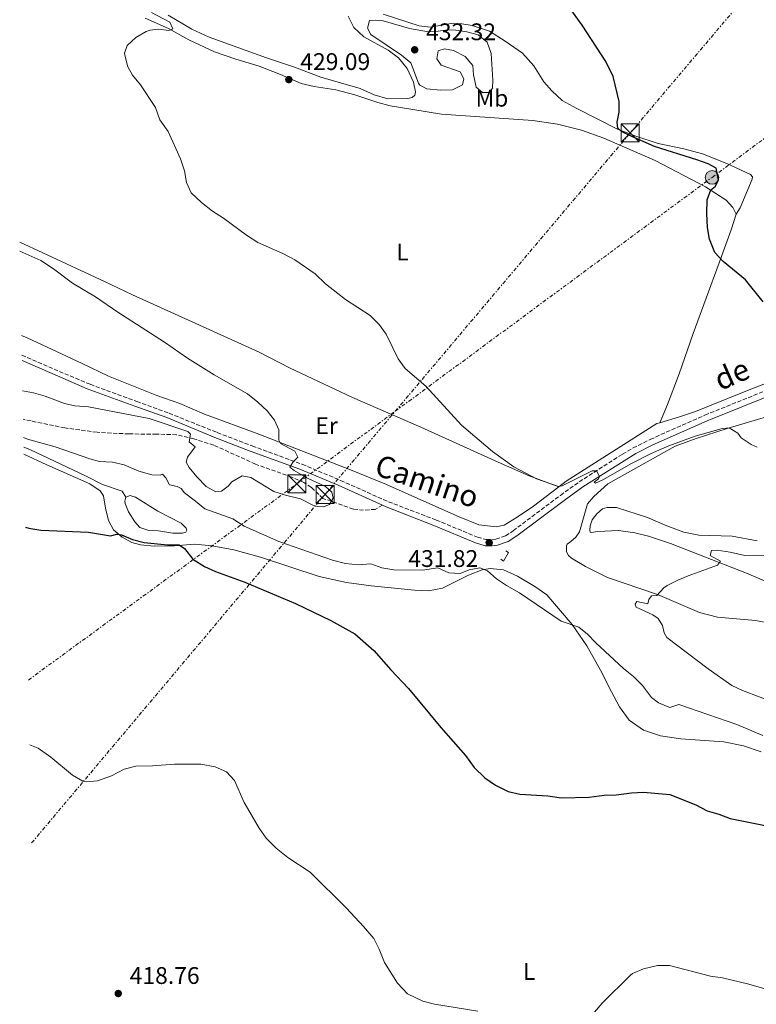
# Model space of a CAD drawing. Units: metres. Extents: x 638472 to 641938, y 4713621 to 4716002.
# Drawn here: x 638496 to 638804, y 4714402 to 4714812 of the extents above; entities that cross this region are included whole.
import ezdxf
from ezdxf.enums import TextEntityAlignment as Align

# ---------------------------------------------------------------- set-up
doc = ezdxf.new("R2010")
doc.units = ezdxf.units.M
doc.header["$MEASUREMENT"] = 0
doc.linetypes.add('DGN Style 3', pattern=[2.435891, 1.739922, -0.695969])
doc.linetypes.add('DGN Style 7', pattern=[3.479844, 1.56593, -0.695969, 0.521977, -0.695969])
for name, color, linetype, lineweight in [('Acequia sin especificar', 4, 'Continuous', 0), ('Balsa-alberca', 142, 'Continuous', 0), ('Camino', 7, 'DGN Style 3', 0), ('Canal de obra', 4, 'Continuous', 13), ('construcción   en construcción', 1, 'Continuous', 0), ('Cota de punto acotado terreno', 7, 'Continuous', 0), ('Curva de nivel directora', 30, 'Continuous', 30), ('Curva de nivel intermedia', 30, 'Continuous', 0), ('Etiqueta de uso rústico', 92, 'Continuous', 0), ('Línea  de muro-pared o tapia', 1, 'Continuous', 13), ('Línea de cambio de uso (parcela vista)', 92, 'Continuous', 0), ('Línea eléctrica', 6, 'DGN Style 7', 0), ('Margen derecho', 7, 'Continuous', 0), ('Poste tendido eléctrico', 7, 'Continuous', 0), ('Punto acotado terreno (símbolo)', 7, 'Continuous', 0), ('Senda', 7, 'DGN Style 3', 0), ('Torre eléctrica', 7, 'Continuous', 0)]:
    doc.layers.add(name, color=color, linetype=linetype, lineweight=lineweight)
doc.styles.add('Style-Arial', font='arial.ttf')

# ---------------------------------------------------------------- blocks, each defined once
blk = doc.blocks.new('5PATER')
at = {"layer": 'Canal de obra', "linetype": 'Continuous', "lineweight": 0}
h = blk.add_hatch(color=51, dxfattribs=at)
edge = h.paths.add_edge_path()
edge.add_ellipse((0, 0), major_axis=(-0.11, -0.111), ratio=0.999422, start_angle=0, end_angle=360)
blk = doc.blocks.new('5TME')
at = {"layer": 'construcción   en construcción', "color": 7, "linetype": 'Continuous', "lineweight": 0}
for p, q in [((-0.375, 0.375), (0.375, -0.375)), ((0.3723, 0.3776), (-0.3716, -0.3784))]:
    blk.add_line(p, q, dxfattribs=at)
at = {"layer": 'construcción   en construcción', "color": 7, "linetype": 'Continuous', "lineweight": 0, "flags": 128}
blk.add_lwpolyline([(-0.375, -0.375), (0.375, -0.375), (0.375, 0.375), (-0.375, 0.375), (-0.3716, -0.3784)], dxfattribs=at)
blk = doc.blocks.new('5PELE')
at = {"layer": 'construcción   en construcción', "linetype": 'Continuous', "lineweight": 0}
h = blk.add_hatch(color=9, dxfattribs=at)
edge = h.paths.add_edge_path()
edge.add_arc((0, 0), 0.285, 0, 360)
at = {"layer": 'construcción   en construcción', "color": 252, "linetype": 'Continuous', "lineweight": 0}
blk.add_circle((0, 0), 0.285, dxfattribs=at)

msp = doc.modelspace()

# ---------------------------------------------------------------- linework, layer by layer
at = {"layer": 'Acequia sin especificar', "color": 4, "linetype": 'Continuous', "lineweight": 0}
msp.add_polyline3d([(638498.2, 4714634.24, 427.87), (638500.74, 4714633.28, 427.8), (638523.93, 4714622.31, 426.92), (638531, 4714618.75, 426.63), (638539.19, 4714615.91, 426.33), (638540.78, 4714613.41, 425.99)], dxfattribs=at)
at = {"layer": 'Balsa-alberca', "color": 142, "linetype": 'Continuous', "lineweight": 0, "elevation": 425.99, "flags": 128}
msp.add_lwpolyline([(638540.78, 4714613.41), (638542.64, 4714614.1), (638544.78, 4714613.4), (638554.16, 4714607.54), (638563.9, 4714602.63), (638565.88, 4714600.57), (638566.22, 4714599.66), (638565.72, 4714598.88), (638564.37, 4714598.45), (638560.33, 4714598.39), (638554.44, 4714599.36), (638550.37, 4714599.55), (638546.6, 4714600.84), (638544.47, 4714603.16), (638541.84, 4714607.26), (638540.5, 4714610.8), (638540.37, 4714611.75), (638540.78, 4714613.41)], close=True, dxfattribs=at)
msp.add_lwpolyline([(638540.78, 4714613.41), (638542.64, 4714614.1), (638544.78, 4714613.4), (638554.16, 4714607.54), (638563.9, 4714602.63), (638565.88, 4714600.57), (638566.22, 4714599.66), (638565.72, 4714598.88), (638564.37, 4714598.45), (638560.33, 4714598.39), (638554.44, 4714599.36), (638550.37, 4714599.55), (638546.6, 4714600.84), (638544.47, 4714603.16), (638541.84, 4714607.26), (638540.5, 4714610.8), (638540.37, 4714611.75), (638540.78, 4714613.41)], dxfattribs=at)
at = {"layer": 'Camino', "color": 7, "linetype": 'DGN Style 3', "lineweight": 0}
msp.add_polyline3d([(638497.44, 4714672.63, 438.31), (638513.04, 4714665.82, 437.69), (638525.92, 4714660.46, 436.99), (638545.29, 4714653.27, 436.1), (638558.81, 4714648.39, 435.86), (638578.92, 4714640.33, 436.22), (638593.46, 4714634.79, 435.93), (638614.32, 4714627.11, 434.75), (638630.34, 4714620.4, 433.95), (638650.27, 4714611.52, 432.96), (638670.21, 4714603.9, 432.11), (638687.4, 4714596.76, 431.93), (638690.93, 4714595.73, 431.89), (638693.39, 4714595.74, 431.86), (638695.1, 4714595.97, 431.78), (638699.09, 4714597.3, 431.67), (638702.33, 4714599.4, 431.41), (638721.99, 4714614.17, 430.74), (638729.82, 4714619.8, 430.2), (638747.83, 4714631.35, 429.73), (638752.27, 4714633.94, 429.62), (638759.45, 4714637.51, 429.32), (638782.23, 4714647.61, 428.15), (638823.35, 4714664.17, 425.82)], dxfattribs=at)
at = {"layer": 'Curva de nivel directora', "color": 30, "linetype": 'Continuous', "lineweight": 30, "elevation": 425, "flags": 128}
for points in [[(638806.52, 4714694.81), (638799.22, 4714704), (638789.88, 4714711.66), (638786.44, 4714715.45), (638784.18, 4714720.88), (638783.38, 4714725.82), (638783.1, 4714731.64), (638783.21, 4714737.31), (638784.73, 4714741.5), (638786.53, 4714742.85), (638787.86, 4714745.54), (638786.91, 4714750.47), (638783.56, 4714752.32), (638778.85, 4714754.01), (638761.27, 4714759.59), (638750.5, 4714764.32), (638747.51, 4714765.85), (638745.94, 4714767.18), (638745.6, 4714769.64), (638746.5, 4714773.8), (638746.49, 4714778.38), (638743.96, 4714788.72), (638740.9, 4714794.99), (638731.06, 4714810.07), (638724.56, 4714819.1)], [(638498.87, 4714600.89), (638500.31, 4714600.47), (638505.26, 4714599.74), (638525.19, 4714598.82), (638534.43, 4714597.3), (638537.07, 4714597.96), (638538.89, 4714597.78), (638543.49, 4714595.83), (638548.43, 4714594.55), (638558.1, 4714593.63), (638563.06, 4714593.62), (638565.17, 4714591.98), (638568.74, 4714587.58), (638573.63, 4714584.6), (638578.13, 4714582.4), (638590.36, 4714578.03), (638611.47, 4714569.09), (638626.18, 4714562.01), (638636.19, 4714556.46), (638644.23, 4714549.48), (638651.23, 4714541.49), (638658.61, 4714533.71), (638672.18, 4714517.4), (638682.44, 4714505.77), (638685.95, 4714500.8), (638690.51, 4714496.44), (638694.94, 4714493.37), (638700.18, 4714490.73), (638705.07, 4714489.67), (638716.68, 4714489), (638722.39, 4714488.09), (638734.01, 4714488.46), (638740.19, 4714489.29), (638745.19, 4714489.43), (638751.63, 4714490.24), (638756.63, 4714490.45), (638767.66, 4714489.52), (638778.4, 4714485.24), (638783.2, 4714482.68), (638788.07, 4714481.38), (638792.7, 4714479.48), (638810.79, 4714475.9)]]:
    msp.add_lwpolyline(points, dxfattribs=at)
at = {"layer": 'Curva de nivel intermedia', "color": 30, "linetype": 'Continuous', "lineweight": 0, "flags": 128}
for points, elevation in [([(638804.06, 4714634.2), (638801.57, 4714635.36), (638797.38, 4714638.09), (638796.03, 4714640.06), (638792.33, 4714642.32), (638788.99, 4714641.88), (638778.17, 4714638.86), (638767.23, 4714634.8), (638759.76, 4714631.57), (638751.29, 4714627.35), (638739.94, 4714620.74), (638736.68, 4714619.3), (638736.11, 4714619.62), (638737.82, 4714621), (638738.28, 4714622.09), (638737.01, 4714624.36), (638735.24, 4714624.45), (638722.78, 4714618.17), (638721.23, 4714617.82), (638712.07, 4714621.11), (638702.6, 4714626.06), (638693.64, 4714632.41), (638680.76, 4714643.5), (638665.88, 4714659.7), (638657.3, 4714667.02), (638654.28, 4714671.02), (638649.32, 4714681.31), (638646.38, 4714685.35), (638642.66, 4714689.18), (638632.43, 4714695.86), (638624.05, 4714702.36), (638619.67, 4714706.43), (638611.18, 4714712.34), (638606.3, 4714715), (638595.85, 4714719.6), (638591.09, 4714722.66), (638581.5, 4714729.63), (638576.93, 4714732.58), (638572.32, 4714736.17), (638568, 4714740.21), (638566.08, 4714744.5), (638565.18, 4714749.42), (638563.54, 4714754.4), (638558.45, 4714765.78), (638554.97, 4714770.69), (638553.15, 4714775.79), (638546.83, 4714785.21), (638543.51, 4714789.29), (638541.57, 4714792.7), (638540.28, 4714797.57), (638540.25, 4714798.4), (638541.34, 4714801.68), (638544.9, 4714805.05), (638549.28, 4714807.44), (638550.96, 4714808.03), (638554.35, 4714808.49), (638558.65, 4714807.92), (638560.37, 4714808.56), (638559.15, 4714811.36), (638551.47, 4714815.36)], 430), ([(638644.86, 4714812.22), (638642.37, 4714812.09), (638641.6, 4714808.88), (638642.96, 4714806.26), (638655.76, 4714797.66), (638659.62, 4714794.48), (638662.81, 4714785.96), (638663.33, 4714785.18), (638666.32, 4714783.65), (638672, 4714783.01), (638677.02, 4714783.12), (638681.09, 4714785.3), (638681.7, 4714787.71), (638680.15, 4714790.74), (638672.3, 4714793.46), (638670.47, 4714796.05), (638670.94, 4714799.43), (638673.69, 4714800.27), (638677.43, 4714799.62), (638682.31, 4714797.03), (638685.49, 4714793.27), (638685.73, 4714789.36), (638686.92, 4714784.25), (638689.43, 4714782.11), (638692.3, 4714782.1), (638693.68, 4714783.89), (638693.86, 4714787.26), (638693.04, 4714798.32), (638691.48, 4714803.05), (638687.69, 4714806.07), (638682.97, 4714807.32), (638678.35, 4714808.1), (638675, 4714808.16), (638670.04, 4714807.44), (638667.02, 4714807.41), (638659.01, 4714808.71), (638648.07, 4714811.89), (638644.86, 4714812.22)], 430), ([(638497.74, 4714657.71), (638502.28, 4714656.84), (638507.11, 4714655.57), (638515.16, 4714652.5), (638519.49, 4714651.48), (638525.23, 4714651.05), (638550.48, 4714646.22), (638566.59, 4714640.74), (638567.69, 4714639.7), (638567.18, 4714636.52), (638569.63, 4714634.47), (638566.5, 4714630.08), (638565.91, 4714628.04), (638567.21, 4714625.74), (638570.38, 4714621.88), (638574.31, 4714617.85), (638578.24, 4714615.67), (638580.64, 4714615.98), (638583.37, 4714618.02), (638584.93, 4714619.86), (638589.26, 4714622.25), (638592.94, 4714621.64), (638602.55, 4714615.8), (638607.29, 4714614.2), (638613.58, 4714612.7), (638618.79, 4714610.14), (638620.65, 4714609.55), (638623.24, 4714609.45), (638625.75, 4714610.4), (638627.29, 4714613.06), (638626.72, 4714615.52), (638624.04, 4714617.86), (638616.58, 4714621.29), (638610.98, 4714624.49), (638609.17, 4714625.92), (638610.6, 4714628.09), (638612.42, 4714630.03), (638611.2, 4714632.53), (638605.25, 4714635.76), (638604.61, 4714637.16), (638604.63, 4714641.44), (638602.74, 4714645.55), (638599.64, 4714649.47), (638595.84, 4714653.07), (638591.47, 4714656.44), (638577.58, 4714664.43), (638566.47, 4714671.3), (638556.91, 4714678.08), (638537.45, 4714690.52), (638528.09, 4714696.96), (638518.47, 4714702.57), (638510.65, 4714708.62), (638505.31, 4714712.09), (638496.58, 4714715.93)], 435), ([(638498.12, 4714638.23), (638499.77, 4714637.61), (638511.27, 4714634.46), (638525.78, 4714629.45), (638529.82, 4714628.25), (638535.2, 4714628.05), (638540.07, 4714626.95), (638546.21, 4714624.2), (638551.61, 4714622.73), (638555.14, 4714622.56), (638556.1, 4714623.04), (638557.5, 4714621.54), (638558.93, 4714618.59), (638562.23, 4714617.86), (638563.89, 4714617.09), (638565.18, 4714615.23), (638569.85, 4714611.81), (638573.68, 4714608.54), (638585.32, 4714604.37), (638590.16, 4714601.31), (638604.54, 4714595.01), (638626.88, 4714587.22), (638632.31, 4714585.75), (638637.69, 4714585.28), (638642.88, 4714585.69), (638647.58, 4714584), (638652.52, 4714583.18), (638664.53, 4714583.05), (638670.92, 4714583.97), (638675.48, 4714581.84), (638680.24, 4714581.63), (638684, 4714583.16), (638688.39, 4714583.99), (638691.52, 4714582.69), (638695.33, 4714579.45), (638699.5, 4714576.55), (638704.89, 4714573.51), (638722.26, 4714561.71), (638729.72, 4714559.29), (638733.26, 4714556.33), (638736.74, 4714552.73), (638748.32, 4714542.06), (638752.46, 4714538.64), (638756.22, 4714535), (638760.03, 4714529.98), (638762.86, 4714527.74), (638767.59, 4714525.81), (638771.38, 4714527.05), (638795.55, 4714518.75), (638806.38, 4714514.09)], 430), ([(638787.32, 4714591.28), (638784.92, 4714591.15), (638784.39, 4714589.12), (638788.69, 4714586.69), (638787.54, 4714585.06), (638775.19, 4714580.6), (638770.91, 4714578.89), (638766.44, 4714576.64), (638765.11, 4714575.68), (638762.14, 4714572.43), (638759.91, 4714572.34), (638758.91, 4714570.77), (638758.38, 4714568.97), (638753.84, 4714569.95), (638753.1, 4714568.79), (638753.62, 4714567.54), (638760.48, 4714564.33), (638762.71, 4714562.87), (638764.55, 4714559.99), (638765.3, 4714556.95), (638766.42, 4714554.94), (638783.54, 4714541.87), (638793.4, 4714535.01), (638797.9, 4714532.82), (638812.7, 4714527.24)], 435), ([(638812.55, 4714589.25), (638798.87, 4714589.18), (638792.8, 4714590.52), (638787.32, 4714591.28)], 435), ([(638500.68, 4714510.17), (638504.16, 4714508.76), (638509.55, 4714505.03), (638518.46, 4714497.52), (638522.9, 4714495.14), (638524.27, 4714494.79), (638528.99, 4714495.24), (638534.76, 4714497.31), (638540.11, 4714500.04), (638544.98, 4714501.28), (638551.87, 4714501.41), (638561.02, 4714502.15), (638572.06, 4714502.12), (638577.95, 4714501.07), (638582.71, 4714498.94), (638586.09, 4714495.36), (638590.09, 4714486.2), (638596.42, 4714475.44), (638599.31, 4714471.36), (638603.48, 4714467.15), (638608.29, 4714463.27), (638617.59, 4714457.2), (638632.84, 4714442.09), (638639.94, 4714434.57), (638644.15, 4714429.56), (638646.39, 4714425.09), (638648.64, 4714419.53), (638653.98, 4714410.86), (638658.16, 4714406.44), (638664.57, 4714403.35), (638669.41, 4714402.11), (638687.48, 4714399.28)], 420), ([(638732.1, 4714394.14), (638739.46, 4714402.61), (638751.16, 4714414.29), (638752.02, 4714414.92), (638756.62, 4714416.88), (638762.45, 4714418.21), (638767.53, 4714418.2), (638784.63, 4714413.87), (638789.58, 4714413.13), (638800.54, 4714410.52), (638812.61, 4714407.01)], 420)]:
    msp.add_lwpolyline(points, dxfattribs=dict(at, elevation=elevation))
at = {"layer": 'Línea  de muro-pared o tapia', "color": 1, "linetype": 'Continuous', "lineweight": 13}
msp.add_polyline3d([(638699.22, 4714591.06, 432.34), (638700.3, 4714590.34, 432.41), (638698.19, 4714586.82, 432.41), (638697.18, 4714587.65, 432.41)], dxfattribs=at)
at = {"layer": 'Línea de cambio de uso (parcela vista)', "color": 92, "linetype": 'Continuous', "lineweight": 0}
for points in [[(638795.22, 4714731.3, 424.64), (638793.93, 4714734.11, 424.83), (638791.12, 4714737.26, 424.83), (638782.48, 4714742.77, 424.97), (638761.56, 4714753.77, 425.45), (638740.09, 4714763.04, 426.04), (638730.71, 4714766.34, 426.33), (638720.8, 4714768.89, 426.7), (638710.53, 4714770.45, 426.88), (638672.43, 4714772.99, 428.17), (638660.4, 4714774.96, 428.31), (638651.05, 4714776.57, 428.61), (638645.78, 4714777.91, 428.94), (638636.26, 4714781.06, 428.75), (638628.3, 4714783.21, 428.75), (638619.25, 4714784.61, 428.94), (638613.83, 4714785.8, 428.97), (638605.25, 4714789.59, 429.05), (638596.43, 4714792.97, 429.05), (638586.69, 4714796.01, 429.05), (638577.69, 4714798.94, 429.45), (638567, 4714804.05, 429.78), (638558.59, 4714808.8, 429.89), (638548.87, 4714813.08, 430.11)], [(638558.39, 4714814.34, 428.64), (638568.35, 4714808.52, 428.61), (638575.46, 4714805.18, 428.61), (638599.38, 4714796.47, 428.61), (638611.15, 4714792.59, 428.79), (638622.05, 4714788.47, 429.08), (638638.42, 4714783.7, 429.34), (638644.26, 4714781.08, 429.49), (638650.05, 4714779.45, 429.56), (638658.16, 4714779.51, 429.63), (638660.21, 4714779.98, 429.63), (638661.22, 4714780.95, 429.63), (638661.56, 4714782.35, 429.6), (638660.73, 4714786.42, 429.49), (638658.07, 4714792.06, 429.38), (638654.51, 4714796.55, 429.38), (638650.09, 4714799.71, 429.38), (638639.98, 4714805.24, 428.9), (638635.84, 4714809.17, 428.68), (638633.45, 4714813.9, 428.46)], [(638648.08, 4714814.69, 428.97), (638663.14, 4714809.87, 429.27), (638667.73, 4714809.28, 429.27), (638676.48, 4714810.78, 429.3), (638680.89, 4714810.64, 429.3), (638685.19, 4714810.04, 429.16), (638692.39, 4714807.56, 428.75), (638698.91, 4714803.51, 428.31), (638706.19, 4714798.42, 427.8), (638710.9, 4714793.21, 427.29), (638715.12, 4714786.45, 427.06), (638718.34, 4714782.69, 426.7), (638722.66, 4714778.79, 426.4), (638728.77, 4714775.33, 426), (638745.79, 4714766.84, 425.12), (638753.4, 4714763.84, 424.83), (638762.7, 4714760.8, 424.35), (638773.45, 4714758.62, 423.87), (638781.23, 4714756.47, 423.65), (638791.39, 4714752.46, 423.54), (638801.3, 4714747.88, 423.47), (638802.12, 4714746.94, 423.47), (638801.92, 4714745.91, 423.47), (638796.9, 4714734.01, 424.42), (638795.22, 4714731.3, 424.64)], [(638763.42, 4714644.47, 428.5), (638766.64, 4714651.98, 428.02), (638771.49, 4714664.87, 427.07), (638777.31, 4714681.62, 426.37), (638788.14, 4714711.05, 425.01), (638793.24, 4714724.86, 424.83), (638795.22, 4714731.3, 424.64)], [(638496.5, 4714719.72, 434.7), (638506.16, 4714715.2, 434.55), (638531.82, 4714703.32, 434.18), (638543.51, 4714697.75, 433.74), (638596.35, 4714673.83, 433.19), (638609.04, 4714667.39, 432.75), (638635.34, 4714654.94, 431.87), (638663.76, 4714642.59, 430.81), (638694.71, 4714628.63, 430.18), (638709.02, 4714622.33, 430.07), (638721.28, 4714617.74, 430.08)], [(638721.28, 4714617.74, 430.08), (638710.73, 4714609.71, 430.71), (638703.98, 4714605.12, 430.85), (638698.53, 4714601.77, 431.04), (638695.24, 4714601.05, 431.07), (638687.99, 4714601.92, 431.18), (638679.83, 4714605.21, 431.37), (638666.33, 4714611.26, 431.73), (638649.4, 4714618.7, 432.72), (638634.4, 4714624.8, 433.42), (638596.21, 4714639.67, 435.51), (638573.54, 4714648.08, 435.99), (638563.3, 4714652.42, 436.1), (638553.63, 4714655.75, 436.28), (638533.53, 4714663.91, 437.02), (638522.5, 4714669.08, 437.41), (638499.64, 4714679.86, 437.85), (638497.27, 4714680.83, 437.9)], [(638842.69, 4714674.54, 424.58), (638798.56, 4714657.38, 426.71), (638778.25, 4714649.12, 427.73), (638771.71, 4714646.92, 427.92), (638763.42, 4714644.47, 428.5)], [(638809.96, 4714560.73, 439.16), (638803.39, 4714562.09, 438.66), (638787.48, 4714563.36, 437.66), (638780.05, 4714565.35, 436.89), (638762.4, 4714572.88, 434.9), (638741.64, 4714579.94, 433.17), (638732.38, 4714584.6, 432.52), (638726.54, 4714588.06, 432.05), (638725.4, 4714589.1, 431.96), (638724.59, 4714590.64, 431.96), (638724.49, 4714593.08, 431.99), (638724.86, 4714593.88, 431.99), (638726.31, 4714595.02, 432.02), (638728.46, 4714596.7, 431.99), (638729.89, 4714598.95, 431.96), (638733.24, 4714610.58, 431.68), (638735.98, 4714613.74, 431.59), (638741.74, 4714619, 431.5), (638769.88, 4714634.64, 430.85), (638778.64, 4714637.81, 430.74), (638791.55, 4714641.98, 430.18), (638820.56, 4714650.7, 428.51)], [(638763.42, 4714644.47, 428.5), (638762.25, 4714644.13, 428.58), (638724.33, 4714620.06, 429.9), (638721.28, 4714617.74, 430.08)], [(638498.26, 4714631.41, 428.26), (638507.87, 4714626.88, 427.9), (638525.79, 4714618.92, 427.17), (638530.1, 4714616.05, 426.9), (638531.51, 4714613.93, 426.73), (638532.33, 4714608.78, 426.4), (638533.59, 4714603.72, 425.7), (638535.59, 4714599.85, 425.32), (638539.28, 4714596.71, 424.93), (638543.28, 4714594.54, 424.7), (638546.9, 4714593.54, 424.61), (638552.58, 4714593.02, 424.61), (638561.06, 4714593.12, 424.88), (638569.33, 4714593.88, 425.35), (638576.71, 4714593.2, 425.67), (638585.84, 4714591.53, 425.93), (638596.99, 4714588.48, 426.37), (638621.4, 4714580.36, 426.9), (638632.81, 4714577.87, 427.11), (638643.08, 4714576.54, 427.64), (638661.2, 4714574.61, 428.08), (638666.95, 4714574.46, 428.52), (638672.87, 4714575.5, 428.81), (638683.64, 4714580.96, 429.84), (638689.33, 4714583.17, 429.96), (638692.73, 4714583.75, 430.13), (638698.26, 4714583.08, 430.34), (638704.03, 4714580.47, 430.34), (638711.26, 4714576.24, 430.34), (638716.34, 4714572.68, 430.34), (638726.87, 4714560.4, 429.93), (638732.95, 4714551.49, 429.43), (638738.66, 4714541.36, 428.81), (638743.27, 4714532.33, 428.31), (638746.61, 4714526.02, 427.61), (638750.63, 4714520.56, 427.11), (638756.6, 4714516.37, 426.76), (638763.71, 4714513.99, 426.67), (638772.22, 4714512.78, 426.84), (638790.09, 4714511.48, 427.69), (638798.37, 4714509.82, 427.99), (638805.72, 4714507.24, 428.05)], [(638803.96, 4714595.23, 433.56), (638793.62, 4714597.21, 433.26), (638779.67, 4714597.54, 433.17), (638773.43, 4714598.82, 433), (638765.66, 4714601.71, 432.56), (638758.23, 4714604.97, 432.09), (638745.34, 4714609.11, 431.62), (638741.43, 4714609.1, 431.62), (638739.59, 4714608.54, 431.65), (638737.13, 4714606.54, 431.65), (638735.2, 4714604.01, 431.77), (638734.39, 4714601.5, 432.06), (638734.28, 4714599.68, 432.21), (638734.44, 4714598.89, 432.33), (638734.85, 4714598.66, 432.35), (638737.6, 4714599.16, 432.4), (638746.2, 4714599.51, 432.46), (638753, 4714598.62, 432.61), (638758.78, 4714597.19, 432.73), (638767.87, 4714594.16, 433.37), (638799.55, 4714581.76, 435.87), (638810.66, 4714577, 436.87)]]:
    msp.add_polyline3d(points, dxfattribs=at)
at = {"layer": 'Línea eléctrica', "color": 6, "linetype": 'DGN Style 7', "lineweight": 0}
for points in [[(638500.14, 4714537.23, 421.47), (638612.08, 4714618.97, 435.6), (638653.1, 4714649.23, 433.09), (638785.2, 4714746.69, 424.99), (638981.26, 4714891.94, 419.08), (639093.24, 4714973.77, 425.01), (639260.44, 4715097.19, 430.22), (639378.36, 4715183.49, 437.83), (639517.14, 4715285.77, 442.03), (639558.25, 4715316.07, 443.28), (639731.74, 4715444.04, 469.15), (639922.28, 4715584.38, 510.7), (640007.93, 4715647.57, 513.74), (640038.68, 4715722.97, 494.33), (640106.81, 4715890.46, 445.4), (640138.15, 4715966.77, 414.62)], [(638501.49, 4714469.34, 419.59), (638623.82, 4714614.58, 435.14), (638653.1, 4714649.23, 432.78), (638751.09, 4714765.21, 424.88), (638892.26, 4714931.93, 420.21), (639070.48, 4715142.52, 426.01), (639193.99, 4715289.57, 433.34), (639231.31, 4715333.43, 436.98), (639376.14, 4715503.64, 451.12), (639510.95, 4715663.07, 468.51), (639694.92, 4715874.61, 473.94), (639769.43, 4715959.32, 449.55)]]:
    msp.add_polyline3d(points, dxfattribs=at)
at = {"layer": 'Margen derecho', "color": 7, "linetype": 'Continuous', "lineweight": 0}
for points in [[(638497.48, 4714670.34, 438.27), (638512.21, 4714663.92, 437.69), (638524.67, 4714658.61, 436.99), (638544.45, 4714651.32, 436.1), (638557.92, 4714646.57, 435.86), (638577.92, 4714638.34, 436.22), (638592.55, 4714632.56, 435.93), (638613.37, 4714625.04, 434.75), (638629.3, 4714618.36, 433.95), (638647.76, 4714610.09, 433.04)], [(638647.76, 4714610.09, 433.04), (638649.3, 4714609.4, 432.96), (638669.24, 4714601.58, 432.11), (638686.54, 4714594.33, 431.93), (638690.56, 4714593.15, 431.89), (638693.57, 4714593.16, 431.86), (638695.69, 4714593.45, 431.78), (638700.22, 4714594.96, 431.67), (638703.81, 4714597.29, 431.41), (638723.52, 4714612.09, 430.74), (638731.27, 4714617.67, 430.2), (638753.5, 4714631.67, 429.62), (638760.55, 4714635.18, 429.32), (638783.23, 4714645.23, 428.15), (638824.29, 4714661.77, 425.82)]]:
    msp.add_polyline3d(points, dxfattribs=at)
at = {"layer": 'Senda', "color": 7, "linetype": 'DGN Style 3', "lineweight": 0}
msp.add_polyline3d([(638647.76, 4714610.09, 433.04), (638644.75, 4714608.35, 433.26), (638639.94, 4714608.02, 433.55), (638635.64, 4714608.46, 434.06), (638622.98, 4714612.92, 435.24), (638618.13, 4714617.5, 435.53), (638615.02, 4714619.58, 435.72), (638610.03, 4714621.74, 435.86), (638594.82, 4714627.18, 435.94), (638577.44, 4714635.12, 436.12), (638569.1, 4714637.74, 434.98), (638561.95, 4714639.45, 434.21), (638553.62, 4714639.72, 433.44), (638542.06, 4714639.76, 432.96), (638528.76, 4714640.49, 432.56), (638515.37, 4714642.26, 432.01), (638501.23, 4714645.19, 431.31), (638497.97, 4714645.88, 431.31)], dxfattribs=at)

# ---------------------------------------------------------------- block references
at = {"layer": 'Poste tendido eléctrico', "color": 7, "linetype": 'Continuous', "lineweight": 0, "xscale": 10, "yscale": 10, "zscale": 10}
msp.add_blockref('5PELE', (638785.2, 4714746.69, 424.99), dxfattribs=at)
at = {"layer": 'Punto acotado terreno (símbolo)', "color": 7, "linetype": 'Continuous', "lineweight": 0, "xscale": 10, "yscale": 10, "zscale": 10}
for p in [(638661.21, 4714799.86, 432.32), (638608.74, 4714787.44, 429.09), (638692.29, 4714594.47, 431.82), (638537.6, 4714406.58, 418.76)]:
    msp.add_blockref('5PATER', p, dxfattribs=at)
at = {"layer": 'Torre eléctrica', "color": 7, "linetype": 'Continuous', "lineweight": 0, "xscale": 10, "yscale": 10, "zscale": 10}
for p in [(638751.09, 4714765.21, 424.88), (638612.08, 4714618.97, 435.6), (638623.82, 4714614.58, 435.14)]:
    msp.add_blockref('5TME', p, dxfattribs=at)

# ---------------------------------------------------------------- texts
at = {"color": 7, "linetype": 'Continuous', "lineweight": 0, "style": 'Style-Arial'}
for s, rotation, p in [('de', 23.6007, (638795.23, 4714660.55, 426.75)), ('Camino', 341.3222, (638664.94, 4714615.84, 432))]:
    msp.add_text(s, height=9, rotation=rotation, dxfattribs=at).set_placement(p, align=Align.CENTER)
at = {"layer": 'Cota de punto acotado terreno', "color": 7, "linetype": 'Continuous', "lineweight": 0, "style": 'Style-Arial'}
for s, p in [('432.32', (638665.98, 4714803.86, 432.32)), ('429.09', (638613.52, 4714791.44, 429.09)), ('431.82', (638658.57, 4714584.35, 431.82)), ('418.76', (638542.38, 4714410.58, 418.76))]:
    msp.add_text(s, height=7, dxfattribs=at).set_placement(p)
at = {"layer": 'Etiqueta de uso rústico', "color": 92, "linetype": 'Continuous', "lineweight": 0, "style": 'Style-Arial'}
for s, p in [('Mb', (638693.43, 4714779.7, 429.39)), ('L', (638656.18, 4714715.56, 429.38)), ('Er', (638624.46, 4714643.22, 433.49)), ('L', (638708.92, 4714415.76, 421.44))]:
    msp.add_text(s, height=7, dxfattribs=at).set_placement(p, align=Align.MIDDLE_CENTER)

doc.saveas('drawing.dxf')
